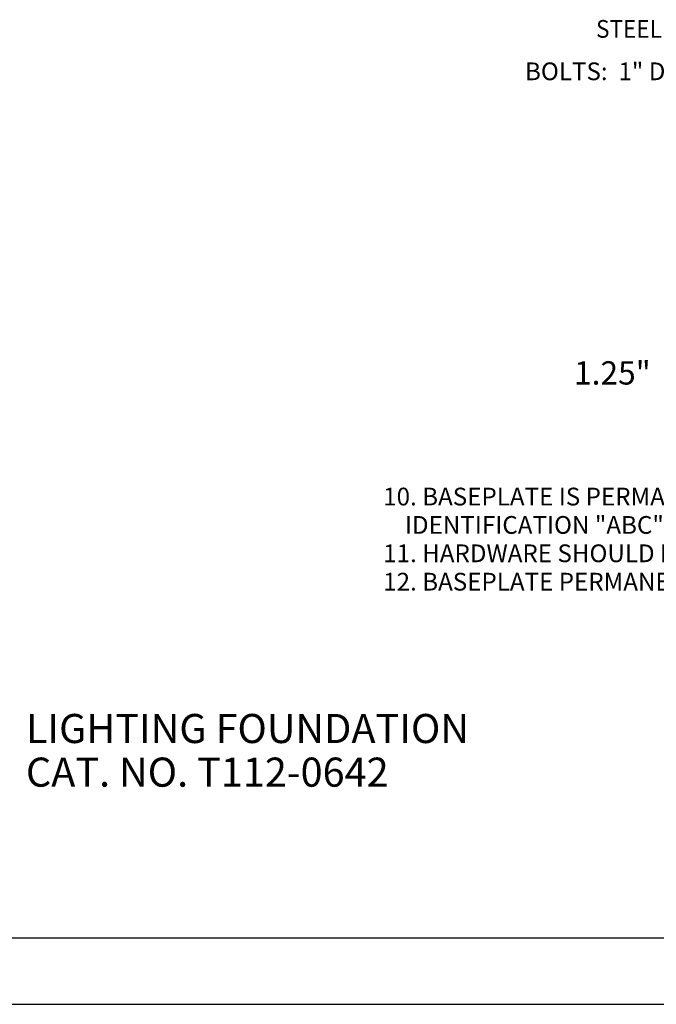
# Model space of a CAD drawing. Units: inches. Extents: x 0 to 25.5, y 0 to 16.5.
# Drawn here: x 10.1 to 15.5, y 0 to 8.3 of the extents above; entities that cross this region are included whole.
import ezdxf

# ---------------------------------------------------------------- set-up
doc = ezdxf.new("R2010")
doc.units = ezdxf.units.IN
doc.header["$MEASUREMENT"] = 0
doc.layers.add('title', color=7, linetype='Continuous')
doc.styles.add('MONOTXT', font='MONOTXT')

msp = doc.modelspace()

# ---------------------------------------------------------------- linework, layer by layer
at = {"layer": 'title'}
for p, q in [((0.5625, 0.5625), (24.9375, 0.5625)), ((0, 0), (25.5, 0))]:
    msp.add_line(p, q, dxfattribs=at)

# ---------------------------------------------------------------- texts
at = {"color": 7, "style": 'MONOTXT', "width": 0.933193}
msp.add_text('              STEEL BAR.', height=0.15, dxfattribs=at).set_placement((14.382, 8.1747))
at = {"color": 7, "style": 'MONOTXT'}
for s, height, p in [('BOLTS:  1" DIAMETER HOT DIP GALVANIZED STUDS THREADED AT BOTH ENDS', 0.15, (14.3799, 7.8157)), ('1.25"', 0.19687, (14.7946, 5.2416)), ("10. BASEPLATE IS PERMANENTLY STAMPED WITH MANUFACTURER'S INDENTIFICATION", 0.15, (13.1799, 4.2193)), ('    IDENTIFICATION "ABC" IN 1/2" LETTERS AND DATE CODE IN 1/4" LETTERS.', 0.15, (13.1799, 3.9793)), ('11. HARDWARE SHOULD BE PACKAGED IN BURLAP BAG AND ATTACHED TO FOUNDATION', 0.15, (13.1799, 3.7393)), ('12. BASEPLATE PERMANENTLY MARKED TO INDICATE CABLEWAY OPENING IN SHAFT.', 0.15, (13.1799, 3.4993))]:
    msp.add_text(s, height=height, dxfattribs=at).set_placement(p)
at = {"color": 7, "style": 'MONOTXT', "oblique": 25, "width": 0.999999}
for s, p in [('LIGHTING FOUNDATION', (10.1568, 2.2096)), ('CAT. NO. T112-0642', (10.1568, 1.8406))]:
    msp.add_text(s, height=0.246, dxfattribs=at).set_placement(p)

doc.saveas('drawing.dxf')
